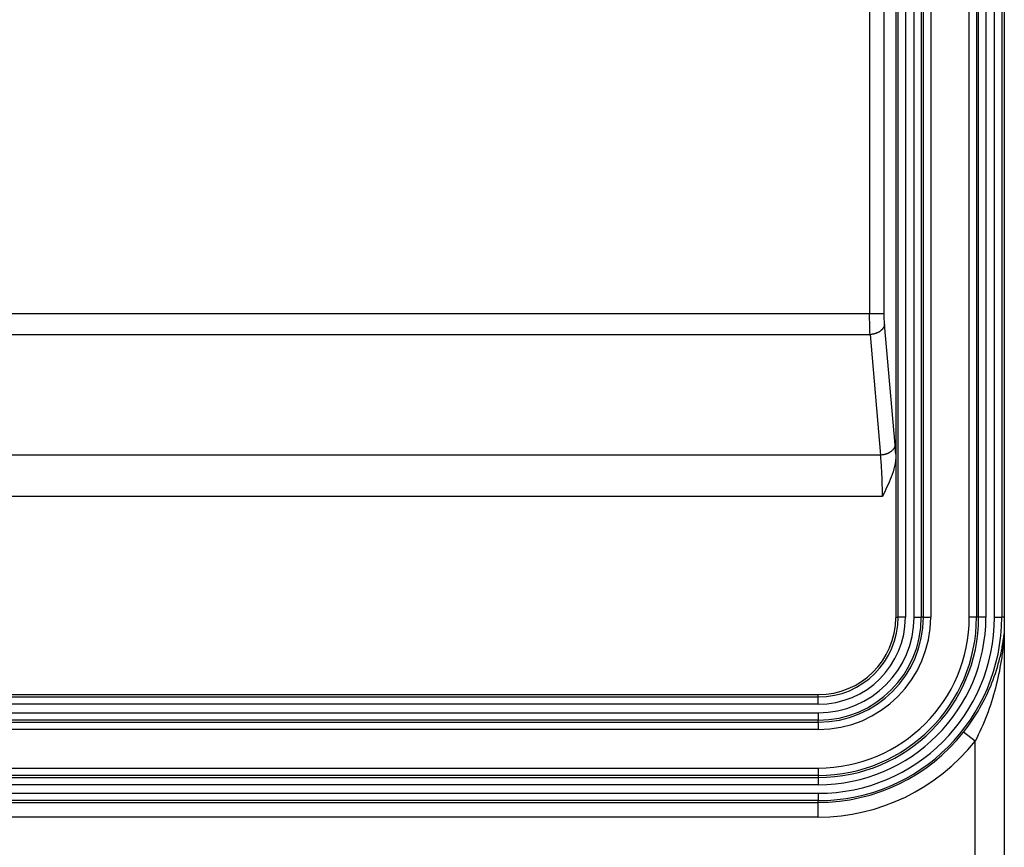
# Model space of a CAD drawing. Extents: x 2146 to 4666, y -1897 to -154.
# Drawn here: x 4435 to 4502, y -1163 to -1107 of the extents above; entities that cross this region are included whole.
import ezdxf

# ---------------------------------------------------------------- set-up
doc = ezdxf.new("R2010")
doc.units = 0
doc.header["$LTSCALE"] = 30
doc.layers.add('1', color=7, linetype='CONTINUOUS')

msp = doc.modelspace()

# ---------------------------------------------------------------- linework, layer by layer
at = {"layer": '1', "color": 7, "linetype": 'Continuous'}
for p, q in [((4495.199, -1147.424), (4495.199, -717.624)), ((4495.698, -717.624), (4495.698, -1147.424)), ((4496.283, -1147.424), (4496.283, -717.624)), ((4496.783, -717.624), (4496.783, -1147.424)), ((4496.924, -1147.424), (4496.924, -717.624)), ((4497.424, -717.624), (4497.424, -1147.424)), ((4500.058, -1147.424), (4500.058, -717.624)), ((4500.558, -717.624), (4500.558, -1147.424)), ((4500.699, -1147.424), (4500.699, -717.624)), ((4501.198, -717.624), (4501.198, -1147.424)), ((4501.783, -1147.424), (4501.783, -717.624)), ((4502.283, -717.624), (4502.283, -1147.424)), ((4502.436, -717.624), (4502.436, -1147.424)), ((4495.041, -728.715), (4495.041, -1147.424)), ((4493.25, -1038.352), (4493.25, -1126.696)), ((4494.246, -1126.696), (4494.246, -1038.352)), ((4493.25, -1126.696), (4166.832, -1126.696)), ((4494.246, -1126.696), (4493.25, -1126.696)), ((4494.992, -1135.645), (4494.271, -1127.403)), ((4166.806, -1128.11), (4493.275, -1128.11)), ((4493.275, -1128.11), (4493.996, -1136.352)), ((4493.996, -1136.352), (4166.085, -1136.352)), ((4494.124, -1139.181), (4165.957, -1139.181)), ((4495.041, -1147.424), (4495.041, -1147.469)), ((4495.041, -1147.424), (4495.199, -1147.424)), ((4495.698, -1147.424), (4495.199, -1147.424)), ((4496.283, -1147.424), (4496.783, -1147.424)), ((4496.924, -1147.424), (4496.783, -1147.424)), ((4496.924, -1147.424), (4497.424, -1147.424)), ((4500.558, -1147.424), (4500.058, -1147.424)), ((4500.699, -1147.424), (4500.558, -1147.424)), ((4501.198, -1147.424), (4500.699, -1147.424)), ((4501.783, -1147.424), (4502.283, -1147.424)), ((4502.441, -1147.424), (4502.283, -1147.424)), ((4502.457, -1148.636), (4502.457, -1165.664)), ((4170.341, -1152.724), (4489.741, -1152.724)), ((4170.341, -1152.882), (4489.741, -1152.882)), ((4489.741, -1152.882), (4489.741, -1152.724)), ((4489.741, -1153.381), (4489.741, -1152.882)), ((4489.741, -1153.381), (4170.341, -1153.381)), ((4170.341, -1153.967), (4489.741, -1153.967)), ((4489.741, -1153.967), (4489.741, -1154.466)), ((4489.741, -1154.466), (4170.341, -1154.466)), ((4170.341, -1154.607), (4489.741, -1154.607)), ((4489.741, -1154.607), (4489.741, -1154.466)), ((4489.741, -1154.607), (4489.741, -1155.107)), ((4489.741, -1155.107), (4170.341, -1155.107)), ((4500.457, -1155.904), (4499.673, -1155.284)), ((4500.457, -1165.707), (4500.457, -1155.904)), ((4170.341, -1157.741), (4489.741, -1157.741)), ((4489.741, -1157.741), (4489.741, -1158.241)), ((4489.741, -1158.241), (4170.341, -1158.241)), ((4170.341, -1158.382), (4489.741, -1158.382)), ((4489.741, -1158.241), (4489.741, -1158.382)), ((4489.741, -1158.382), (4489.741, -1158.881)), ((4489.741, -1158.881), (4170.341, -1158.881)), ((4170.341, -1159.467), (4489.741, -1159.467)), ((4489.741, -1159.467), (4489.741, -1159.966)), ((4489.741, -1159.966), (4170.341, -1159.966)), ((4170.341, -1160.09), (4489.741, -1160.09)), ((4489.741, -1160.09), (4489.741, -1159.966)), ((4489.741, -1161.09), (4489.741, -1160.09)), ((4489.741, -1161.09), (4170.341, -1161.09))]:
    msp.add_line(p, q, dxfattribs=at)
for points in [[(4494.271, -1127.403), (4494.267, -1127.435, -0.017092), (4494.261, -1127.469, -0.016045), (4494.253, -1127.502, -0.01552), (4494.242, -1127.536, -0.015773), (4494.229, -1127.57, -0.015629), (4494.213, -1127.604, -0.015356), (4494.195, -1127.638, -0.014974), (4494.174, -1127.671, -0.014699), (4494.15, -1127.705, -0.014286), (4494.124, -1127.737, -0.013923), (4494.096, -1127.769, -0.013474), (4494.065, -1127.801, -0.013081), (4494.032, -1127.831, -0.01265), (4493.996, -1127.86, -0.012275), (4493.959, -1127.888, -0.011842), (4493.919, -1127.915, -0.011415), (4493.878, -1127.94, -0.011123), (4493.836, -1127.963, -0.010948), (4493.792, -1127.985, -0.010378), (4493.747, -1128.005, -0.009529), (4493.701, -1128.024, -0.01005), (4493.654, -1128.04, -0.011343), (4493.605, -1128.055, -0.008741), (4493.558, -1128.068, -0.003719), (4493.516, -1128.079, -0.011307), (4493.463, -1128.089, -0.018642), (4493.381, -1128.099, -0.009443), (4493.275, -1128.11, -0.005169)], [(4494.992, -1135.645), (4494.989, -1135.678, -0.017091), (4494.982, -1135.711, -0.016044), (4494.974, -1135.745, -0.015519), (4494.963, -1135.778, -0.015773), (4494.95, -1135.812, -0.015628), (4494.934, -1135.846, -0.015356), (4494.916, -1135.88, -0.014974), (4494.895, -1135.914, -0.014699), (4494.871, -1135.947, -0.014286), (4494.845, -1135.98, -0.013923), (4494.817, -1136.012, -0.013474), (4494.786, -1136.043, -0.013082), (4494.753, -1136.074, -0.012651), (4494.717, -1136.103, -0.012276), (4494.68, -1136.131, -0.011843), (4494.641, -1136.157, -0.011416), (4494.6, -1136.182, -0.011124), (4494.557, -1136.206, -0.010949), (4494.513, -1136.228, -0.010379), (4494.468, -1136.248, -0.009529), (4494.422, -1136.266, -0.010051), (4494.375, -1136.283, -0.011344), (4494.326, -1136.298, -0.008742), (4494.279, -1136.311, -0.003719), (4494.237, -1136.322, -0.011308), (4494.184, -1136.332, -0.018644), (4494.102, -1136.342, -0.009444), (4493.996, -1136.353, -0.00517)]]:
    msp.add_lwpolyline(points, format="xyb", dxfattribs=at)
for radius, end in [(10.317, 0), (7.683, 0), (7.183, 0), (7.042, 0), (5.458, 0), (12.542, 0), (10.817, 0), (10.958, 0), (6.543, 0), (5.957, 0), (12.043, 0), (11.457, 0), (5.3, 359.51325), (12.666, 321.64297), (13.666, 321.64297)]:
    msp.add_arc((4489.741, -1147.424), radius, 270, end, dxfattribs=at)
for points, knots in [([(4493.275, -1128.11), (4493.267, -1127.925), (4493.254, -1127.481), (4493.25, -1126.957), (4493.25, -1126.696)], [2, 2, 2, 2, 2.500136, 3, 3, 3, 3]), ([(4494.271, -1127.403), (4494.263, -1127.31), (4494.25, -1127.089), (4494.246, -1126.827), (4494.246, -1126.696)], [2, 2, 2, 2, 2.500136, 3, 3, 3, 3]), ([(4494.124, -1139.181), (4494.124, -1138.772), (4494.111, -1137.953), (4494.07, -1137.211), (4494.03, -1136.69), (4494.014, -1136.514), (4493.996, -1136.353)], [2, 2, 2, 2, 3.016822, 4.03347, 4.03347, 4.602667, 4.602667, 4.602667, 4.602667]), ([(4495.041, -1136.333), (4495.036, -1136.856), (4494.793, -1137.851), (4494.327, -1138.741), (4494.124, -1139.181)], [0.000032126, 0.000032126, 0.000032126, 0.000032126, 0.001601582, 0.003050522, 0.003050522, 0.003050522, 0.003050522]), ([(4502.441, -1147.424), (4502.436, -1147.643), (4502.44, -1147.91), (4502.445, -1148.185), (4502.451, -1148.43), (4502.454, -1148.523), (4502.455, -1148.551)], [0, 0, 0, 0, 0.000677621, 0.001125805, 0.001877096, 0.002222255, 0.002222255, 0.002222255, 0.002222255]), ([(4499.673, -1155.284), (4500.089, -1154.758), (4500.465, -1154.203), (4501.111, -1153.075), (4501.384, -1152.502), (4501.839, -1151.35), (4502.021, -1150.77), (4502.23, -1149.902), (4502.289, -1149.612), (4502.363, -1149.184), (4502.385, -1149.041), (4502.415, -1148.836), (4502.424, -1148.768), (4502.441, -1148.641), (4502.45, -1148.579), (4502.455, -1148.551)], [2, 2, 2, 2, 3.412961, 3.412961, 4.803242, 4.803242, 6.182524, 6.182524, 6.875353, 6.875353, 7.226968, 7.226968, 7.407132, 7.407132, 7.596105, 7.596105, 7.596105, 7.596105]), ([(4502.457, -1148.636), (4502.456, -1148.622), (4502.455, -1148.623), (4502.449, -1148.669), (4502.443, -1148.736), (4502.431, -1148.873), (4502.424, -1148.947), (4502.403, -1149.168), (4502.388, -1149.322), (4502.335, -1149.783), (4502.293, -1150.096), (4502.143, -1151.033), (4502.013, -1151.659), (4501.687, -1152.902), (4501.49, -1153.52), (4501.026, -1154.738), (4500.756, -1155.337), (4500.457, -1155.904)], [2, 2, 2, 2, 2.104944, 2.104944, 2.293917, 2.293917, 2.474081, 2.474081, 2.825696, 2.825696, 3.518525, 3.518525, 4.897807, 4.897807, 6.288088, 6.288088, 7.701049, 7.701049, 7.701049, 7.701049])]:
    msp.add_open_spline(points, degree=3, knots=knots, dxfattribs=at)
for points in [[(4495.04, -1136.283), (4495.026, -1136.056), (4495.01, -1135.842), (4494.992, -1135.645)], [(4502.455, -1148.551), (4502.456, -1148.566), (4502.456, -1148.586), (4502.457, -1148.636)]]:
    msp.add_open_spline(points, degree=3, dxfattribs=at)

doc.saveas('drawing.dxf')
